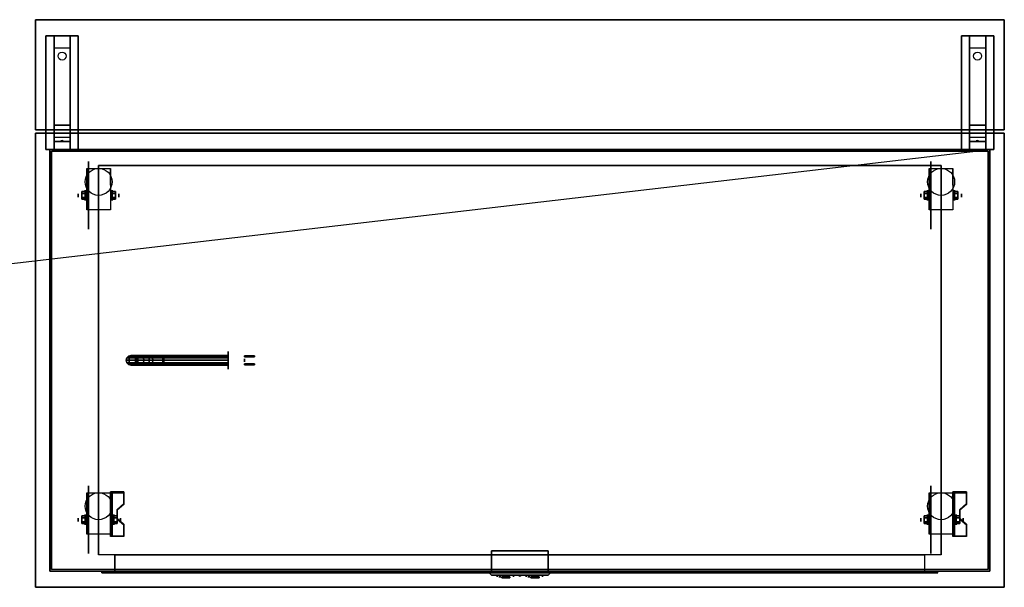
# Model space of a CAD drawing. Extents: x -112 to 112, y -14 to 21.
# Drawn here: x 52 to 112, y -14 to 21 of the extents above; entities that cross this region are included whole.
import ezdxf

# ---------------------------------------------------------------- set-up
doc = ezdxf.new("R2010")
doc.units = 0
doc.layers.get('DEFPOINTS').update_dxf_attribs({"linetype": 'CONTINUOUS'})
for name, color, linetype in [('3D', 254, 'CONTINUOUS'), ('3D-BLACK', 250, 'CONTINUOUS'), ('3D-BRASS', 41, 'CONTINUOUS'), ('3D-CART-BODY', 9, 'CONTINUOUS'), ('3D-CART-TRIM', 5, 'CONTINUOUS'), ('3D-ELECT', 9, 'CONTINUOUS'), ('3D-FLAT', 7, 'CONTINUOUS'), ('3D-NON', 7, 'CONTINUOUS')]:
    doc.layers.add(name, color=color, linetype=linetype)

msp = doc.modelspace()

# ---------------------------------------------------------------- linework, layer by layer
at = {"layer": '3D', "extrusion": (1, 0, 0)}
for centre, radius in [((10.167, 2.083, 55.667), 0.313), ((10.167, 2.083, 107.667), 0.313), ((10.167, 2.083, 55.25), 0.104), ((10.167, 2.083, 107.25), 0.104), ((-9.833, 2.083, 55.667), 0.313), ((-9.833, 2.083, 107.667), 0.313), ((-9.833, 2.083, 55.25), 0.104), ((-9.833, 2.083, 107.25), 0.104)]:
    msp.add_circle(centre, radius, dxfattribs=at)
at = {"layer": '3D', "extrusion": (-1, 0, 0)}
for centre, radius in [((-10.167, 2.083, -57.334), 0.313), ((-10.167, 2.083, -109.334), 0.313), ((-10.167, 2.083, -57.75), 0.104), ((-10.167, 2.083, -109.75), 0.104), ((9.833, 2.083, -57.438), 0.313), ((9.833, 2.083, -109.438), 0.313), ((9.833, 2.083, -57.854), 0.104), ((9.833, 2.083, -109.854), 0.104)]:
    msp.add_circle(centre, radius, dxfattribs=at)
for centre in [(-10.167, 2.083, -55.771), (-10.167, 2.083, -57.229), (-10.167, 2.083, -107.771), (-10.167, 2.083, -109.229), (9.833, 2.083, -55.771), (9.833, 2.083, -57.229), (9.833, 2.083, -107.771), (9.833, 2.083, -109.229)]:
    msp.add_arc(centre, 0.884, 225, 0, dxfattribs=at)
at = {"layer": '3D'}
for points in [[(53.75, 19.25, 32.25), (53.75, 20, 32.5), (54.75, 20, 32.5), (54.75, 19.25, 32.25)], [(110.25, 19.25, 32.25), (110.25, 20, 32.5), (111.25, 20, 32.5), (111.25, 19.25, 32.25)], [(53.75, 19.25, 32.25), (53.75, 14.5, 32), (54.75, 14.5, 32), (54.75, 19.25, 32.25)], [(110.25, 19.25, 32.25), (110.25, 14.5, 32), (111.25, 14.5, 32), (111.25, 19.25, 32.25)], [(53.75, 14.5, 32), (53.75, 13.75, 31.5), (54.75, 13.75, 31.5), (54.75, 14.5, 32)], [(110.25, 14.5, 32), (110.25, 13.75, 31.5), (111.25, 13.75, 31.5), (111.25, 14.5, 32)], [(53.75, 13.5, 28.25), (53.75, 13.75, 31.5), (54.75, 13.75, 31.5), (54.75, 13.5, 28.25)], [(53.75, 13, 27.5), (53.75, 13.5, 28.25), (54.75, 13.5, 28.25), (54.75, 13, 27.5)], [(54.165, 13.521, 28.522), (54.25, 13.55, 28.497), (54.25, 13.55, 28.497), (54.227, 13.513, 28.414)], [(54.25, 13.55, 28.497), (54.25, 13.55, 28.497), (54.165, 13.521, 28.522), (54.273, 13.526, 28.584)], [(54.335, 13.517, 28.476), (54.227, 13.513, 28.414), (54.25, 13.55, 28.497)], [(54.25, 13.55, 28.497), (54.273, 13.526, 28.584), (54.335, 13.517, 28.476), (54.25, 13.55, 28.497)], [(110.25, 13.5, 28.25), (110.25, 13.75, 31.5), (111.25, 13.75, 31.5), (111.25, 13.5, 28.25)], [(110.25, 13, 27.5), (110.25, 13.5, 28.25), (111.25, 13.5, 28.25), (111.25, 13, 27.5)], [(110.665, 13.521, 28.522), (110.75, 13.55, 28.497), (110.75, 13.55, 28.497), (110.727, 13.513, 28.414)], [(110.75, 13.55, 28.497), (110.75, 13.55, 28.497), (110.665, 13.521, 28.522), (110.773, 13.526, 28.584)], [(110.835, 13.517, 28.476), (110.727, 13.513, 28.414), (110.75, 13.55, 28.497)], [(110.75, 13.55, 28.497), (110.773, 13.526, 28.584), (110.835, 13.517, 28.476), (110.75, 13.55, 28.497)], [(55.458, 10.407, 2.083), (55.667, 10.407, 2.083), (55.667, 10.287, 2.292), (55.458, 10.287, 2.292)], [(55.458, 10.287, 1.875), (55.667, 10.287, 1.875), (55.667, 10.407, 2.083), (55.458, 10.407, 2.083)], [(57.542, 10.407, 2.083), (57.333, 10.407, 2.083), (57.333, 10.287, 1.875), (57.542, 10.287, 1.875)], [(57.542, 10.287, 2.292), (57.333, 10.287, 2.292), (57.333, 10.407, 2.083), (57.542, 10.407, 2.083)], [(107.458, 10.407, 2.083), (107.667, 10.407, 2.083), (107.667, 10.287, 2.292), (107.458, 10.287, 2.292)], [(107.458, 10.287, 1.875), (107.667, 10.287, 1.875), (107.667, 10.407, 2.083), (107.458, 10.407, 2.083)], [(109.542, 10.407, 2.083), (109.333, 10.407, 2.083), (109.333, 10.287, 1.875), (109.542, 10.287, 1.875)], [(109.542, 10.287, 2.292), (109.333, 10.287, 2.292), (109.333, 10.407, 2.083), (109.542, 10.407, 2.083)], [(55.458, 9.926, 2.083), (55.667, 9.926, 2.083), (55.667, 10.046, 1.875), (55.458, 10.046, 1.875)], [(55.458, 10.046, 2.292), (55.667, 10.046, 2.292), (55.667, 9.926, 2.083), (55.458, 9.926, 2.083)], [(57.542, 9.926, 2.083), (57.333, 9.926, 2.083), (57.333, 10.046, 2.292), (57.542, 10.046, 2.292)], [(57.542, 10.046, 1.875), (57.333, 10.046, 1.875), (57.333, 9.926, 2.083), (57.542, 9.926, 2.083)], [(107.458, 9.926, 2.083), (107.667, 9.926, 2.083), (107.667, 10.046, 1.875), (107.458, 10.046, 1.875)], [(107.458, 10.046, 2.292), (107.667, 10.046, 2.292), (107.667, 9.926, 2.083), (107.458, 9.926, 2.083)], [(109.542, 9.926, 2.083), (109.333, 9.926, 2.083), (109.333, 10.046, 2.292), (109.542, 10.046, 2.292)], [(109.542, 10.046, 1.875), (109.333, 10.046, 1.875), (109.333, 9.926, 2.083), (109.542, 9.926, 2.083)], [(58.062, -8.168, 1.843), (58.062, -8.116, 1.934), (57.229, -8.116, 1.934), (57.229, -8.168, 1.843)], [(57.229, -10.874, 3.406), (57.229, -8.168, 1.843), (57.333, -8.168, 1.843), (57.333, -10.874, 3.406)], [(57.229, -8.168, 1.843), (57.229, -9.23, 1.254), (57.333, -9.23, 1.254), (57.333, -8.168, 1.843)], [(110.062, -8.168, 1.843), (110.062, -8.116, 1.934), (109.229, -8.116, 1.934), (109.229, -8.168, 1.843)], [(109.229, -10.874, 3.406), (109.229, -8.168, 1.843), (109.333, -8.168, 1.843), (109.333, -10.874, 3.406)], [(109.229, -8.168, 1.843), (109.229, -9.23, 1.254), (109.333, -9.23, 1.254), (109.333, -8.168, 1.843)], [(57.646, -9.25, 2.468), (57.646, -9.198, 2.559), (58.062, -8.837, 2.35), (58.062, -8.889, 2.26)], [(109.646, -9.25, 2.468), (109.646, -9.198, 2.559), (110.062, -8.837, 2.35), (110.062, -8.889, 2.26)], [(55.458, -9.593, 2.083), (55.667, -9.593, 2.083), (55.667, -9.713, 2.292), (55.458, -9.713, 2.292)], [(55.458, -9.713, 1.875), (55.667, -9.713, 1.875), (55.667, -9.593, 2.083), (55.458, -9.593, 2.083)], [(57.229, -10.854, 2.191), (57.229, -9.23, 1.254), (57.333, -9.23, 1.254), (57.333, -10.854, 2.191)], [(57.646, -9.593, 2.083), (57.438, -9.593, 2.083), (57.438, -9.713, 1.875), (57.646, -9.713, 1.875)], [(57.646, -9.713, 2.292), (57.438, -9.713, 2.292), (57.438, -9.593, 2.083), (57.646, -9.593, 2.083)], [(107.458, -9.593, 2.083), (107.667, -9.593, 2.083), (107.667, -9.713, 2.292), (107.458, -9.713, 2.292)], [(107.458, -9.713, 1.875), (107.667, -9.713, 1.875), (107.667, -9.593, 2.083), (107.458, -9.593, 2.083)], [(109.229, -10.854, 2.191), (109.229, -9.23, 1.254), (109.333, -9.23, 1.254), (109.333, -10.854, 2.191)], [(109.646, -9.593, 2.083), (109.438, -9.593, 2.083), (109.438, -9.713, 1.875), (109.646, -9.713, 1.875)], [(109.646, -9.713, 2.292), (109.438, -9.713, 2.292), (109.438, -9.593, 2.083), (109.646, -9.593, 2.083)], [(55.458, -10.074, 2.083), (55.667, -10.074, 2.083), (55.667, -9.954, 1.875), (55.458, -9.954, 1.875)], [(55.458, -9.954, 2.292), (55.667, -9.954, 2.292), (55.667, -10.074, 2.083), (55.458, -10.074, 2.083)], [(57.646, -10.074, 2.083), (57.438, -10.074, 2.083), (57.438, -9.954, 2.292), (57.646, -9.954, 2.292)], [(57.646, -9.954, 1.875), (57.438, -9.954, 1.875), (57.438, -10.074, 2.083), (57.646, -10.074, 2.083)], [(58.062, -10.152, 2.989), (58.062, -10.1, 3.079), (57.646, -9.739, 2.871), (57.646, -9.791, 2.781)], [(107.458, -10.074, 2.083), (107.667, -10.074, 2.083), (107.667, -9.954, 1.875), (107.458, -9.954, 1.875)], [(107.458, -9.954, 2.292), (107.667, -9.954, 2.292), (107.667, -10.074, 2.083), (107.458, -10.074, 2.083)], [(109.646, -10.074, 2.083), (109.438, -10.074, 2.083), (109.438, -9.954, 2.292), (109.646, -9.954, 2.292)], [(109.646, -9.954, 1.875), (109.438, -9.954, 1.875), (109.438, -10.074, 2.083), (109.646, -10.074, 2.083)], [(110.062, -10.152, 2.989), (110.062, -10.1, 3.079), (109.646, -9.739, 2.871), (109.646, -9.791, 2.781)], [(57.229, -10.874, 3.406), (57.229, -10.822, 3.496), (58.062, -10.822, 3.496), (58.062, -10.874, 3.406)], [(57.229, -10.874, 3.406), (57.229, -10.854, 2.191), (57.333, -10.854, 2.191), (57.333, -10.874, 3.406)], [(109.229, -10.874, 3.406), (109.229, -10.822, 3.496), (110.062, -10.822, 3.496), (110.062, -10.874, 3.406)], [(109.229, -10.874, 3.406), (109.229, -10.854, 2.191), (109.333, -10.854, 2.191), (109.333, -10.874, 3.406)], [(80.5, -13, 24.5), (80.5, -13, 27.5), (80.75, -13.25, 27.25), (80.75, -13.25, 24.75)], [(80.5, -13, 24.5), (84.5, -13, 24.5), (84.25, -13.25, 24.75), (80.75, -13.25, 24.75)], [(84.5, -13, 27.5), (80.5, -13, 27.5), (80.75, -13.25, 27.25), (84.25, -13.25, 27.25)], [(82.5, -13.318, 26), (82.419, -13.25, 25.953), (82.5, -13.25, 25.906), (82.581, -13.25, 25.953)], [(82.5, -13.318, 26), (82.5, -13.25, 26.094), (82.419, -13.25, 26.047), (82.419, -13.25, 25.953)], [(82.5, -13.318, 26), (82.581, -13.25, 25.953), (82.581, -13.25, 26.047), (82.5, -13.25, 26.094)], [(84.5, -13, 24.5), (84.5, -13, 27.5), (84.25, -13.25, 27.25), (84.25, -13.25, 24.75)]]:
    msp.add_3dface(points, dxfattribs=at)
at = {"layer": '3D', "invisible_edges": 15}
for points in [[(57.229, -8.837, 2.35), (58.062, -8.837, 2.35), (58.062, -8.116, 1.934), (57.229, -8.116, 1.934)], [(57.229, -8.889, 2.26), (58.062, -8.889, 2.26), (58.062, -8.168, 1.843), (57.229, -8.168, 1.843)], [(109.229, -8.837, 2.35), (110.062, -8.837, 2.35), (110.062, -8.116, 1.934), (109.229, -8.116, 1.934)], [(109.229, -8.889, 2.26), (110.062, -8.889, 2.26), (110.062, -8.168, 1.843), (109.229, -8.168, 1.843)], [(58.062, -8.837, 2.35), (57.229, -8.837, 2.35), (57.229, -9.198, 2.559), (57.646, -9.198, 2.559)], [(58.062, -8.889, 2.26), (57.229, -8.889, 2.26), (57.229, -9.25, 2.468), (57.646, -9.25, 2.468)], [(110.062, -8.837, 2.35), (109.229, -8.837, 2.35), (109.229, -9.198, 2.559), (109.646, -9.198, 2.559)], [(110.062, -8.889, 2.26), (109.229, -8.889, 2.26), (109.229, -9.25, 2.468), (109.646, -9.25, 2.468)], [(57.229, -9.739, 2.871), (57.646, -9.739, 2.871), (57.646, -9.198, 2.559), (57.229, -9.198, 2.559)], [(57.229, -9.791, 2.781), (57.646, -9.791, 2.781), (57.646, -9.25, 2.468), (57.229, -9.25, 2.468)], [(109.229, -9.739, 2.871), (109.646, -9.739, 2.871), (109.646, -9.198, 2.559), (109.229, -9.198, 2.559)], [(109.229, -9.791, 2.781), (109.646, -9.791, 2.781), (109.646, -9.25, 2.468), (109.229, -9.25, 2.468)], [(57.646, -9.739, 2.871), (57.229, -9.739, 2.871), (57.229, -10.1, 3.079), (58.062, -10.1, 3.079)], [(57.646, -9.791, 2.781), (57.229, -9.791, 2.781), (57.229, -10.152, 2.989), (58.062, -10.152, 2.989)], [(57.229, -10.822, 3.496), (58.062, -10.822, 3.496), (58.062, -10.1, 3.079), (57.229, -10.1, 3.079)], [(57.229, -10.874, 3.406), (58.062, -10.874, 3.406), (58.062, -10.152, 2.989), (57.229, -10.152, 2.989)], [(109.646, -9.739, 2.871), (109.229, -9.739, 2.871), (109.229, -10.1, 3.079), (110.062, -10.1, 3.079)], [(109.646, -9.791, 2.781), (109.229, -9.791, 2.781), (109.229, -10.152, 2.989), (110.062, -10.152, 2.989)], [(109.229, -10.822, 3.496), (110.062, -10.822, 3.496), (110.062, -10.1, 3.079), (109.229, -10.1, 3.079)], [(109.229, -10.874, 3.406), (110.062, -10.874, 3.406), (110.062, -10.152, 2.989), (109.229, -10.152, 2.989)]]:
    msp.add_3dface(points, dxfattribs=at)
at = {"layer": '3D-BLACK', "extrusion": (0, -0.052559, 0.998618)}
for centre in [(54.25, 20.418, 31.069), (110.75, 20.418, 31.069)]:
    msp.add_circle(centre, 0.25, dxfattribs=at)
at = {"layer": '3D-BLACK', "extrusion": (1, 0, 0)}
for centre, radius in [((10.167, 2.083, 55.875), 2.083), ((10.167, 2.083, 107.875), 2.083), ((0, 2, 64.5), 0.55), ((-9.833, 2.083, 55.875), 2.083), ((-9.833, 2.083, 107.875), 2.083)]:
    msp.add_circle(centre, radius, dxfattribs=at)
at = {"layer": '3D-BLACK', "extrusion": (0, -1, 0)}
for centre, start, end in [((81.6, 26, 13.25), 219.71514, 320.28486), ((81.6, 26, 13.25), 39.71514, 140.28486), ((83.4, 26, 13.25), 39.71514, 140.28486), ((83.4, 26, 13.25), 219.71514, 320.28486)]:
    msp.add_arc(centre, 0.65, start, end, dxfattribs=at)
at = {"layer": '3D-BLACK'}
for points in [[(53.6, -12.9, 5), (53.6, -12.9, 33), (53.6, 12.9, 33), (53.6, 12.9, 5)], [(53.6, 12.9, 5), (53.6, 12.9, 33), (111.4, 12.9, 33), (111.4, 12.9, 5)], [(53.6, -12.9, 5), (53.6, 12.9, 5), (111.4, 12.9, 5), (111.4, -12.9, 5)], [(111.4, -12.9, 5), (111.4, -12.9, 33), (111.4, 12.9, 33), (111.4, 12.9, 5)], [(58.2, 0, 3.97), (58.24, 0.15, 3.974), (58.24, 0.15, 5), (58.2, 0, 5)], [(58.37, 0, 3.118), (58.408, 0.15, 3.133), (58.24, 0.15, 3.974), (58.2, 0, 3.97)], [(58.24, -0.15, 3.974), (58.2, 0, 3.97), (58.2, 0, 5), (58.24, -0.15, 5)], [(58.408, -0.15, 3.133), (58.37, 0, 3.118), (58.2, 0, 3.97), (58.24, -0.15, 3.974)], [(58.24, 0.15, 3.974), (58.35, 0.26, 3.985), (58.35, 0.26, 5), (58.24, 0.15, 5)], [(58.408, 0.15, 3.133), (58.511, 0.26, 3.176), (58.35, 0.26, 3.985), (58.24, 0.15, 3.974)], [(58.35, 0.26, 3.985), (58.5, 0.3, 4), (58.5, 0.3, 5), (58.35, 0.26, 5)], [(58.511, 0.26, 3.176), (58.652, 0.3, 3.235), (58.5, 0.3, 4), (58.35, 0.26, 3.985)], [(58.869, 0, 2.369), (58.898, 0.15, 2.398), (58.408, 0.15, 3.133), (58.37, 0, 3.118)], [(58.898, -0.15, 2.398), (58.869, 0, 2.369), (58.37, 0, 3.118), (58.408, -0.15, 3.133)], [(58.898, 0.15, 2.398), (58.978, 0.26, 2.478), (58.511, 0.26, 3.176), (58.408, 0.15, 3.133)], [(58.5, 0.3, 4), (58.65, 0.26, 4.015), (58.65, 0.26, 5), (58.5, 0.3, 5)], [(58.652, 0.3, 3.235), (58.794, 0.26, 3.293), (58.65, 0.26, 4.015), (58.5, 0.3, 4)], [(58.978, 0.26, 2.478), (59.086, 0.3, 2.586), (58.652, 0.3, 3.235), (58.511, 0.26, 3.176)], [(58.65, 0.26, 4.015), (58.76, 0.15, 4.026), (58.76, 0.15, 5), (58.65, 0.26, 5)], [(58.794, 0.26, 3.293), (58.897, 0.15, 3.336), (58.76, 0.15, 4.026), (58.65, 0.26, 4.015)], [(59.086, 0.3, 2.586), (59.194, 0.26, 2.694), (58.794, 0.26, 3.293), (58.652, 0.3, 3.235)], [(58.76, 0.15, 4.026), (58.8, 0, 4.03), (58.8, 0, 5), (58.76, 0.15, 5)], [(58.897, 0.15, 3.336), (58.935, 0, 3.352), (58.8, 0, 4.03), (58.76, 0.15, 4.026)], [(58.8, 0, 4.03), (58.76, -0.15, 4.026), (58.76, -0.15, 5), (58.8, 0, 5)], [(58.935, 0, 3.352), (58.897, -0.15, 3.336), (58.76, -0.15, 4.026), (58.8, 0, 4.03)], [(59.194, 0.26, 2.694), (59.273, 0.15, 2.773), (58.897, 0.15, 3.336), (58.794, 0.26, 3.293)], [(59.618, 0, 1.87), (59.633, 0.15, 1.908), (58.898, 0.15, 2.398), (58.869, 0, 2.369)], [(59.633, -0.15, 1.908), (59.618, 0, 1.87), (58.869, 0, 2.369), (58.898, -0.15, 2.398)], [(59.273, 0.15, 2.773), (59.302, 0, 2.802), (58.935, 0, 3.352), (58.897, 0.15, 3.336)], [(59.302, 0, 2.802), (59.273, -0.15, 2.773), (58.897, -0.15, 3.336), (58.935, 0, 3.352)], [(59.633, 0.15, 1.908), (59.676, 0.26, 2.011), (58.978, 0.26, 2.478), (58.898, 0.15, 2.398)], [(59.676, 0.26, 2.011), (59.735, 0.3, 2.152), (59.086, 0.3, 2.586), (58.978, 0.26, 2.478)], [(59.735, 0.3, 2.152), (59.793, 0.26, 2.294), (59.194, 0.26, 2.694), (59.086, 0.3, 2.586)], [(59.793, 0.26, 2.294), (59.836, 0.15, 2.397), (59.273, 0.15, 2.773), (59.194, 0.26, 2.694)], [(59.836, 0.15, 2.397), (59.852, 0, 2.435), (59.302, 0, 2.802), (59.273, 0.15, 2.773)], [(59.852, 0, 2.435), (59.836, -0.15, 2.397), (59.273, -0.15, 2.773), (59.302, 0, 2.802)], [(60.47, 0, 1.7), (60.474, 0.15, 1.74), (59.633, 0.15, 1.908), (59.618, 0, 1.87)], [(60.474, -0.15, 1.74), (60.47, 0, 1.7), (59.618, 0, 1.87), (59.633, -0.15, 1.908)], [(60.474, 0.15, 1.74), (60.485, 0.26, 1.85), (59.676, 0.26, 2.011), (59.633, 0.15, 1.908)], [(60.485, 0.26, 1.85), (60.5, 0.3, 2), (59.735, 0.3, 2.152), (59.676, 0.26, 2.011)], [(60.5, 0.3, 2), (60.515, 0.26, 2.15), (59.793, 0.26, 2.294), (59.735, 0.3, 2.152)], [(60.515, 0.26, 2.15), (60.526, 0.15, 2.26), (59.836, 0.15, 2.397), (59.793, 0.26, 2.294)], [(60.526, 0.15, 2.26), (60.53, 0, 2.3), (59.852, 0, 2.435), (59.836, 0.15, 2.397)], [(60.53, 0, 2.3), (60.526, -0.15, 2.26), (59.836, -0.15, 2.397), (59.852, 0, 2.435)], [(64.5, 0, 1.7), (64.5, 0.15, 1.74), (60.474, 0.15, 1.74), (60.47, 0, 1.7)], [(64.5, -0.15, 1.74), (64.5, 0, 1.7), (60.47, 0, 1.7), (60.474, -0.15, 1.74)], [(64.5, 0.15, 1.74), (64.5, 0.26, 1.85), (60.485, 0.26, 1.85), (60.474, 0.15, 1.74)], [(64.5, 0.26, 1.85), (64.5, 0.3, 2), (60.5, 0.3, 2), (60.485, 0.26, 1.85)], [(64.5, 0.3, 2), (64.5, 0.26, 2.15), (60.515, 0.26, 2.15), (60.5, 0.3, 2)], [(64.5, 0.26, 2.15), (64.5, 0.15, 2.26), (60.526, 0.15, 2.26), (60.515, 0.26, 2.15)], [(64.5, 0.15, 2.26), (64.5, 0, 2.3), (60.53, 0, 2.3), (60.526, 0.15, 2.26)], [(64.5, 0, 2.3), (64.5, -0.15, 2.26), (60.526, -0.15, 2.26), (60.53, 0, 2.3)], [(58.35, -0.26, 3.985), (58.24, -0.15, 3.974), (58.24, -0.15, 5), (58.35, -0.26, 5)], [(58.511, -0.26, 3.176), (58.408, -0.15, 3.133), (58.24, -0.15, 3.974), (58.35, -0.26, 3.985)], [(58.5, -0.3, 4), (58.35, -0.26, 3.985), (58.35, -0.26, 5), (58.5, -0.3, 5)], [(58.652, -0.3, 3.235), (58.511, -0.26, 3.176), (58.35, -0.26, 3.985), (58.5, -0.3, 4)], [(58.978, -0.26, 2.478), (58.898, -0.15, 2.398), (58.408, -0.15, 3.133), (58.511, -0.26, 3.176)], [(58.65, -0.26, 4.015), (58.5, -0.3, 4), (58.5, -0.3, 5), (58.65, -0.26, 5)], [(58.794, -0.26, 3.293), (58.652, -0.3, 3.235), (58.5, -0.3, 4), (58.65, -0.26, 4.015)], [(59.086, -0.3, 2.586), (58.978, -0.26, 2.478), (58.511, -0.26, 3.176), (58.652, -0.3, 3.235)], [(58.76, -0.15, 4.026), (58.65, -0.26, 4.015), (58.65, -0.26, 5), (58.76, -0.15, 5)], [(58.897, -0.15, 3.336), (58.794, -0.26, 3.293), (58.65, -0.26, 4.015), (58.76, -0.15, 4.026)], [(59.194, -0.26, 2.694), (59.086, -0.3, 2.586), (58.652, -0.3, 3.235), (58.794, -0.26, 3.293)], [(59.273, -0.15, 2.773), (59.194, -0.26, 2.694), (58.794, -0.26, 3.293), (58.897, -0.15, 3.336)], [(59.676, -0.26, 2.011), (59.633, -0.15, 1.908), (58.898, -0.15, 2.398), (58.978, -0.26, 2.478)], [(59.735, -0.3, 2.152), (59.676, -0.26, 2.011), (58.978, -0.26, 2.478), (59.086, -0.3, 2.586)], [(59.793, -0.26, 2.294), (59.735, -0.3, 2.152), (59.086, -0.3, 2.586), (59.194, -0.26, 2.694)], [(59.836, -0.15, 2.397), (59.793, -0.26, 2.294), (59.194, -0.26, 2.694), (59.273, -0.15, 2.773)], [(60.485, -0.26, 1.85), (60.474, -0.15, 1.74), (59.633, -0.15, 1.908), (59.676, -0.26, 2.011)], [(60.5, -0.3, 2), (60.485, -0.26, 1.85), (59.676, -0.26, 2.011), (59.735, -0.3, 2.152)], [(60.515, -0.26, 2.15), (60.5, -0.3, 2), (59.735, -0.3, 2.152), (59.793, -0.26, 2.294)], [(60.526, -0.15, 2.26), (60.515, -0.26, 2.15), (59.793, -0.26, 2.294), (59.836, -0.15, 2.397)], [(64.5, -0.26, 1.85), (64.5, -0.15, 1.74), (60.474, -0.15, 1.74), (60.485, -0.26, 1.85)], [(64.5, -0.3, 2), (64.5, -0.26, 1.85), (60.485, -0.26, 1.85), (60.5, -0.3, 2)], [(64.5, -0.26, 2.15), (64.5, -0.3, 2), (60.5, -0.3, 2), (60.515, -0.26, 2.15)], [(64.5, -0.15, 2.26), (64.5, -0.26, 2.15), (60.515, -0.26, 2.15), (60.526, -0.15, 2.26)], [(81.1, -13.25, 26.415), (81.1, -13.35, 26.415), (81.1, -13.35, 25.585), (81.1, -13.25, 25.585)], [(82.1, -13.25, 26.415), (82.1, -13.35, 26.415), (82.1, -13.35, 25.585), (82.1, -13.25, 25.585)], [(82.9, -13.25, 26.415), (82.9, -13.35, 26.415), (82.9, -13.35, 25.585), (82.9, -13.25, 25.585)], [(83.9, -13.25, 26.415), (83.9, -13.35, 26.415), (83.9, -13.35, 25.585), (83.9, -13.25, 25.585)]]:
    msp.add_3dface(points, dxfattribs=at)
at = {"layer": '3D-BLACK', "invisible_edges": 15}
for points in [[(81.1, -13.35, 25.585), (81.241, -13.35, 25.458), (81.241, -13.35, 26.542), (81.1, -13.35, 26.415)], [(81.241, -13.35, 25.458), (81.413, -13.35, 25.378), (81.413, -13.35, 26.622), (81.241, -13.35, 26.542)], [(81.413, -13.35, 25.378), (81.6, -13.35, 25.35), (81.6, -13.35, 26.65), (81.413, -13.35, 26.622)], [(81.6, -13.35, 25.35), (81.787, -13.35, 25.378), (81.787, -13.35, 26.622), (81.6, -13.35, 26.65)], [(81.787, -13.35, 25.378), (81.959, -13.35, 25.458), (81.959, -13.35, 26.542), (81.787, -13.35, 26.622)], [(81.959, -13.35, 25.458), (82.1, -13.35, 25.585), (82.1, -13.35, 26.415), (81.959, -13.35, 26.542)], [(82.9, -13.35, 25.585), (83.041, -13.35, 25.458), (83.041, -13.35, 26.542), (82.9, -13.35, 26.415)], [(83.041, -13.35, 25.458), (83.213, -13.35, 25.378), (83.213, -13.35, 26.622), (83.041, -13.35, 26.542)], [(83.213, -13.35, 25.378), (83.4, -13.35, 25.35), (83.4, -13.35, 26.65), (83.213, -13.35, 26.622)], [(83.4, -13.35, 25.35), (83.587, -13.35, 25.378), (83.587, -13.35, 26.622), (83.4, -13.35, 26.65)], [(83.587, -13.35, 25.378), (83.759, -13.35, 25.458), (83.759, -13.35, 26.542), (83.587, -13.35, 26.622)], [(83.759, -13.35, 25.458), (83.9, -13.35, 25.585), (83.9, -13.35, 26.415), (83.759, -13.35, 26.542)]]:
    msp.add_3dface(points, dxfattribs=at)
at = {"layer": '3D-BRASS', "extrusion": (1, 0, 0)}
msp.add_circle((0, 2.343, 65.5), 0.095, dxfattribs=at)
at = {"layer": '3D-BRASS'}
for points in [[(65.5, 0.28, 2), (66.13, 0.28, 2), (66.13, 0.22, 2), (65.5, 0.22, 2)], [(65.5, 0.28, 1.75), (66.13, 0.28, 1.75), (66.13, 0.28, 2), (65.5, 0.28, 2)], [(65.5, 0.22, 1.75), (66.13, 0.22, 1.75), (66.13, 0.28, 1.75), (65.5, 0.28, 1.75)], [(65.5, 0.22, 2), (66.13, 0.22, 2), (66.13, 0.22, 1.75), (65.5, 0.22, 1.75)], [(65.5, -0.22, 1.715), (66.13, -0.22, 1.715), (66.13, -0.22, 2.035), (65.5, -0.22, 2.035)], [(65.5, -0.28, 1.715), (66.13, -0.28, 1.715), (66.13, -0.22, 1.715), (65.5, -0.22, 1.715)], [(65.5, -0.22, 2.035), (66.13, -0.22, 2.035), (66.13, -0.28, 2.035), (65.5, -0.28, 2.035)], [(65.5, -0.28, 2.035), (66.13, -0.28, 2.035), (66.13, -0.28, 1.715), (65.5, -0.28, 1.715)]]:
    msp.add_3dface(points, dxfattribs=at)
at = {"layer": '3D-CART-BODY'}
for points in [[(110, 13, 5.25), (110, 13, 33), (55, 13, 33), (55, 13, 5.25)], [(53.5, 11.5, 5.25), (53.5, 11.5, 33), (53.5, -11.5, 33), (53.5, -11.5, 5.25)], [(111.5, -11.5, 5.25), (111.5, -11.5, 33), (111.5, 11.5, 33), (111.5, 11.5, 5.25)]]:
    msp.add_3dface(points, dxfattribs=at)
for points, invisible_edges in [([(110, -13, 5), (108.3, -13, 5.2), (56.7, -13, 5.2), (55, -13, 5)], 7), ([(55, -13, 5), (56.7, -13, 5.2), (56.7, -13, 23.3), (55, -13, 33)], 15), ([(55, -13, 33), (56.7, -13, 23.3), (108.3, -13, 23.3), (110, -13, 33)], 7), ([(110, -13, 33), (108.3, -13, 23.3), (108.3, -13, 5.2), (110, -13, 5)], 15)]:
    msp.add_3dface(points, dxfattribs=dict(at, invisible_edges=invisible_edges))
at = {"layer": '3D-CART-TRIM'}
for points in [[(53.5, 13, 5), (53.5, 13, 33), (53.5, 11.5, 33), (53.5, 11.5, 5)], [(55, 13, 5), (55, 13, 33), (53.5, 13, 33), (53.5, 13, 5)], [(110, 13, 5), (110, 13, 5.25), (55, 13, 5.25), (55, 13, 5)], [(111.5, 13, 5), (111.5, 13, 33), (110, 13, 33), (110, 13, 5)], [(111.5, 11.5, 5), (111.5, 11.5, 33), (111.5, 13, 33), (111.5, 13, 5)], [(53.5, 11.5, 5), (53.5, 11.5, 5.25), (53.5, -11.5, 5.25), (53.5, -11.5, 5)], [(111.5, -11.5, 5), (111.5, -11.5, 5.25), (111.5, 11.5, 5.25), (111.5, 11.5, 5)], [(53.5, -11.5, 5), (53.5, -11.5, 33), (53.5, -13, 33), (53.5, -13, 5)], [(111.5, -13, 5), (111.5, -13, 33), (111.5, -11.5, 33), (111.5, -11.5, 5)], [(53.5, -13, 5), (53.5, -13, 33), (55, -13, 33), (55, -13, 5)], [(110, -13, 5), (110, -13, 5.25), (55, -13, 5.25), (55, -13, 5)], [(110, -13, 5), (110, -13, 33), (111.5, -13, 33), (111.5, -13, 5)]]:
    msp.add_3dface(points, dxfattribs=at)
at = {"layer": '3D-ELECT', "extrusion": (0, 1, 0)}
for centre in [(-81.262, 26, -13.35), (-83.062, 26, -13.35)]:
    msp.add_circle(centre, 0.0625, dxfattribs=at)
at = {"layer": '3D-ELECT'}
for points in [[(84.25, -13, 27.25), (84.25, -11.75, 27.25), (80.75, -11.75, 27.25), (80.75, -13, 27.25)], [(84.25, -11.75, 27.25), (84.25, -11.75, 24.75), (80.75, -11.75, 24.75), (80.75, -11.75, 27.25)], [(84.25, -13, 24.75), (84.25, -11.75, 24.75), (80.75, -11.75, 24.75), (80.75, -13, 24.75)], [(80.75, -13, 27.25), (80.75, -13, 24.75), (80.75, -11.75, 24.75), (80.75, -11.75, 27.25)], [(84.25, -13, 27.25), (84.25, -13, 24.75), (84.25, -11.75, 24.75), (84.25, -11.75, 27.25)], [(84.25, -13, 27.25), (84.25, -13, 24.75), (80.75, -13, 24.75), (80.75, -13, 27.25)], [(81.887, -13.35, 25.719), (81.387, -13.35, 25.719), (81.387, -13.412, 25.719), (81.887, -13.412, 25.719)], [(81.387, -13.35, 25.719), (81.387, -13.35, 25.781), (81.387, -13.412, 25.781), (81.387, -13.412, 25.719)], [(81.887, -13.35, 25.781), (81.387, -13.35, 25.781), (81.387, -13.412, 25.781), (81.887, -13.412, 25.781)], [(81.887, -13.35, 25.719), (81.887, -13.35, 25.781), (81.387, -13.35, 25.781), (81.387, -13.35, 25.719)], [(81.825, -13.35, 26.219), (81.45, -13.35, 26.219), (81.45, -13.412, 26.219), (81.825, -13.412, 26.219)], [(81.45, -13.35, 26.219), (81.45, -13.35, 26.281), (81.45, -13.412, 26.281), (81.45, -13.412, 26.219)], [(81.825, -13.35, 26.281), (81.45, -13.35, 26.281), (81.45, -13.412, 26.281), (81.825, -13.412, 26.281)], [(81.825, -13.35, 26.219), (81.825, -13.35, 26.281), (81.45, -13.35, 26.281), (81.45, -13.35, 26.219)], [(81.825, -13.35, 26.219), (81.825, -13.35, 26.281), (81.825, -13.412, 26.281), (81.825, -13.412, 26.219)], [(81.887, -13.35, 25.719), (81.887, -13.35, 25.781), (81.887, -13.412, 25.781), (81.887, -13.412, 25.719)], [(83.688, -13.35, 25.719), (83.188, -13.35, 25.719), (83.188, -13.412, 25.719), (83.688, -13.412, 25.719)], [(83.188, -13.35, 25.719), (83.188, -13.35, 25.781), (83.188, -13.412, 25.781), (83.188, -13.412, 25.719)], [(83.688, -13.35, 25.781), (83.188, -13.35, 25.781), (83.188, -13.412, 25.781), (83.688, -13.412, 25.781)], [(83.688, -13.35, 25.719), (83.688, -13.35, 25.781), (83.188, -13.35, 25.781), (83.188, -13.35, 25.719)], [(83.625, -13.35, 26.219), (83.25, -13.35, 26.219), (83.25, -13.412, 26.219), (83.625, -13.412, 26.219)], [(83.25, -13.35, 26.219), (83.25, -13.35, 26.281), (83.25, -13.412, 26.281), (83.25, -13.412, 26.219)], [(83.625, -13.35, 26.281), (83.25, -13.35, 26.281), (83.25, -13.412, 26.281), (83.625, -13.412, 26.281)], [(83.625, -13.35, 26.219), (83.625, -13.35, 26.281), (83.25, -13.35, 26.281), (83.25, -13.35, 26.219)], [(83.625, -13.35, 26.219), (83.625, -13.35, 26.281), (83.625, -13.412, 26.281), (83.625, -13.412, 26.219)], [(83.688, -13.35, 25.719), (83.688, -13.35, 25.781), (83.688, -13.412, 25.781), (83.688, -13.412, 25.719)], [(81.887, -13.412, 25.719), (81.887, -13.412, 25.781), (81.387, -13.412, 25.781), (81.387, -13.412, 25.719)], [(81.825, -13.412, 26.219), (81.825, -13.412, 26.281), (81.45, -13.412, 26.281), (81.45, -13.412, 26.219)], [(83.688, -13.412, 25.719), (83.688, -13.412, 25.781), (83.188, -13.412, 25.781), (83.188, -13.412, 25.719)], [(83.625, -13.412, 26.219), (83.625, -13.412, 26.281), (83.25, -13.412, 26.281), (83.25, -13.412, 26.219)]]:
    msp.add_3dface(points, dxfattribs=at)
at = {"layer": '3D-FLAT'}
for centre in [(56.5, 11, 4.792), (108.5, 11, 4.792), (56.5, -9, 4.792), (108.5, -9, 4.792)]:
    msp.add_circle(centre, 0.833, dxfattribs=at)
for points in [[(52.6, 14.2, 34), (112.4, 14.2, 34), (112.4, 21, 34), (52.6, 21, 34)], [(52.6, 14.2, 33), (112.4, 14.2, 33), (112.4, 21, 33), (52.6, 21, 33)], [(53.25, 20, 32.5), (55.25, 20, 32.5), (55.25, 13, 32.5), (53.25, 13, 32.5)], [(53.25, 20, 33), (55.25, 20, 33), (55.25, 13, 33), (53.25, 13, 33)], [(109.75, 20, 32.5), (111.75, 20, 32.5), (111.75, 13, 32.5), (109.75, 13, 32.5)], [(109.75, 20, 33), (111.75, 20, 33), (111.75, 13, 33), (109.75, 13, 33)], [(57.229, 9.283, 4.792), (55.771, 9.283, 4.792), (55.771, 11.833, 4.792), (57.229, 11.833, 4.792)], [(108.5, -12, 6), (56.5, -12, 6), (56.5, 12, 6), (108.5, 12, 6)], [(109.229, 9.283, 4.792), (107.771, 9.283, 4.792), (107.771, 11.833, 4.792), (109.229, 11.833, 4.792)], [(55.458, 10.287, 2.292), (55.667, 10.287, 2.292), (55.667, 10.046, 2.292), (55.458, 10.046, 2.292)], [(55.458, 10.046, 1.875), (55.667, 10.046, 1.875), (55.667, 10.287, 1.875), (55.458, 10.287, 1.875)], [(57.542, 10.046, 2.292), (57.333, 10.046, 2.292), (57.333, 10.287, 2.292), (57.542, 10.287, 2.292)], [(57.542, 10.287, 1.875), (57.333, 10.287, 1.875), (57.333, 10.046, 1.875), (57.542, 10.046, 1.875)], [(107.458, 10.287, 2.292), (107.667, 10.287, 2.292), (107.667, 10.046, 2.292), (107.458, 10.046, 2.292)], [(107.458, 10.046, 1.875), (107.667, 10.046, 1.875), (107.667, 10.287, 1.875), (107.458, 10.287, 1.875)], [(109.542, 10.046, 2.292), (109.333, 10.046, 2.292), (109.333, 10.287, 2.292), (109.542, 10.287, 2.292)], [(109.542, 10.287, 1.875), (109.333, 10.287, 1.875), (109.333, 10.046, 1.875), (109.542, 10.046, 1.875)], [(57.229, -10.717, 4.792), (55.771, -10.717, 4.792), (55.771, -8.167, 4.792), (57.229, -8.167, 4.792)], [(109.229, -10.717, 4.792), (107.771, -10.717, 4.792), (107.771, -8.167, 4.792), (109.229, -8.167, 4.792)], [(55.458, -9.713, 2.292), (55.667, -9.713, 2.292), (55.667, -9.954, 2.292), (55.458, -9.954, 2.292)], [(55.458, -9.954, 1.875), (55.667, -9.954, 1.875), (55.667, -9.713, 1.875), (55.458, -9.713, 1.875)], [(57.646, -9.954, 2.292), (57.438, -9.954, 2.292), (57.438, -9.713, 2.292), (57.646, -9.713, 2.292)], [(57.646, -9.713, 1.875), (57.438, -9.713, 1.875), (57.438, -9.954, 1.875), (57.646, -9.954, 1.875)], [(107.458, -9.713, 2.292), (107.667, -9.713, 2.292), (107.667, -9.954, 2.292), (107.458, -9.954, 2.292)], [(107.458, -9.954, 1.875), (107.667, -9.954, 1.875), (107.667, -9.713, 1.875), (107.458, -9.713, 1.875)], [(109.646, -9.954, 2.292), (109.438, -9.954, 2.292), (109.438, -9.713, 2.292), (109.646, -9.713, 2.292)], [(109.646, -9.713, 1.875), (109.438, -9.713, 1.875), (109.438, -9.954, 1.875), (109.646, -9.954, 1.875)], [(57.5, -12, 6), (57.5, -13.1, 6), (107.5, -13.1, 6), (107.5, -12, 6)], [(56.7, -13, 5.2), (56.7, -13.1, 5.2), (108.3, -13.1, 5.2), (108.3, -13, 5.2)]]:
    msp.add_3dface(points, dxfattribs=at)
for points, invisible_edges in [([(52.6, -14, 34), (112.4, -14, 34), (112.4, 14, 34), (52.6, 14, 34)], 15), ([(107.5, -12, 22.5), (107.5, -13.1, 22.5), (57.5, -13.1, 22.5), (57.5, -12, 22.5)], 1), ([(108.3, -13, 23.3), (108.3, -13.1, 23.3), (56.7, -13.1, 23.3), (56.7, -13, 23.3)], 1)]:
    msp.add_3dface(points, dxfattribs=dict(at, invisible_edges=invisible_edges))
at = {"layer": '3D-NON'}
for points in [[(52.6, 14.2, 33), (52.6, 21, 33), (52.6, 21, 34), (52.6, 14.2, 34)], [(52.6, 21, 33), (112.4, 21, 33), (112.4, 21, 34), (52.6, 21, 34)], [(112.4, 14.2, 33), (112.4, 21, 33), (112.4, 21, 34), (112.4, 14.2, 34)], [(53.25, 20, 33), (53.25, 13, 33), (53.25, 13, 32.5), (53.25, 20, 32.5)], [(53.25, 20, 33), (55.25, 20, 33), (55.25, 20, 32.5), (53.25, 20, 32.5)], [(53.75, 14.5, 32), (53.75, 14.25, 32.5), (53.75, 20, 32.5), (53.75, 19.25, 32.25)], [(54.75, 14.5, 32), (54.75, 14.25, 32.5), (54.75, 20, 32.5), (54.75, 19.25, 32.25)], [(55.25, 20, 33), (55.25, 13, 33), (55.25, 13, 32.5), (55.25, 20, 32.5)], [(109.75, 20, 33), (109.75, 13, 33), (109.75, 13, 32.5), (109.75, 20, 32.5)], [(109.75, 20, 33), (111.75, 20, 33), (111.75, 20, 32.5), (109.75, 20, 32.5)], [(110.25, 14.5, 32), (110.25, 14.25, 32.5), (110.25, 20, 32.5), (110.25, 19.25, 32.25)], [(111.25, 14.5, 32), (111.25, 14.25, 32.5), (111.25, 20, 32.5), (111.25, 19.25, 32.25)], [(111.75, 20, 33), (111.75, 13, 33), (111.75, 13, 32.5), (111.75, 20, 32.5)], [(52.6, 14.2, 33), (112.4, 14.2, 33), (112.4, 14.2, 34), (52.6, 14.2, 34)], [(112.4, 14, 34), (112.4, 14, 33), (52.6, 14, 33), (52.6, 14, 34)], [(52.6, 14, 34), (52.6, 14, 33), (52.6, -14, 33), (52.6, -14, 34)], [(53.75, 13.75, 31.5), (53.75, 13, 32.5), (53.75, 14.25, 32.5), (53.75, 14.5, 32)], [(54.75, 13.75, 31.5), (54.75, 13, 32.5), (54.75, 14.25, 32.5), (54.75, 14.5, 32)], [(110.25, 13.75, 31.5), (110.25, 13, 32.5), (110.25, 14.25, 32.5), (110.25, 14.5, 32)], [(111.25, 13.75, 31.5), (111.25, 13, 32.5), (111.25, 14.25, 32.5), (111.25, 14.5, 32)], [(112.4, -14, 34), (112.4, -14, 33), (112.4, 14, 33), (112.4, 14, 34)], [(53.75, 13, 27.5), (53.75, 13.5, 28.25), (53.75, 13.75, 31.5), (53.75, 13, 32.5)], [(54.75, 13, 27.5), (54.75, 13.5, 28.25), (54.75, 13.75, 31.5), (54.75, 13, 32.5)], [(110.25, 13, 27.5), (110.25, 13.5, 28.25), (110.25, 13.75, 31.5), (110.25, 13, 32.5)], [(111.25, 13, 27.5), (111.25, 13.5, 28.25), (111.25, 13.75, 31.5), (111.25, 13, 32.5)], [(53.25, 13, 33), (55.25, 13, 33), (55.25, 13, 32.5), (53.25, 13, 32.5)], [(109.75, 13, 33), (111.75, 13, 33), (111.75, 13, 32.5), (109.75, 13, 32.5)], [(55.771, 11.833, 4.792), (55.771, 11.833, 4.792), (55.771, 10.792, 1.458)], [(56.5, 12, 6), (56.5, 12, 7), (56.5, -12, 7), (56.5, -12, 6)], [(108.5, 12, 6), (108.5, 12, 7), (56.5, 12, 7), (56.5, 12, 6)], [(57.229, 11.833, 4.792), (57.229, 11.833, 4.792), (57.229, 10.792, 1.458)], [(107.771, 11.833, 4.792), (107.771, 11.833, 4.792), (107.771, 10.792, 1.458)], [(108.5, 12, 6), (108.5, 12, 7), (108.5, -12, 7), (108.5, -12, 6)], [(109.229, 11.833, 4.792), (109.229, 11.833, 4.792), (109.229, 10.792, 1.458)], [(55.771, 9.283, 2.083), (55.771, 9.283, 2.083), (55.771, 9.283, 4.792)], [(57.229, 9.283, 2.083), (57.229, 9.283, 2.083), (57.229, 9.283, 4.792)], [(107.771, 9.283, 2.083), (107.771, 9.283, 2.083), (107.771, 9.283, 4.792)], [(109.229, 9.283, 2.083), (109.229, 9.283, 2.083), (109.229, 9.283, 4.792)], [(55.771, -8.167, 4.792), (55.771, -8.167, 4.792), (55.771, -9.208, 1.458)], [(57.229, -10.874, 3.406), (57.229, -10.822, 3.496), (57.229, -8.116, 1.934), (57.229, -8.168, 1.843)], [(57.229, -8.167, 4.792), (57.229, -8.167, 4.792), (57.229, -9.208, 1.458)], [(57.229, -10.874, 3.406), (57.229, -10.854, 2.191), (57.229, -9.23, 1.254), (57.229, -8.168, 1.843)], [(57.333, -10.874, 3.406), (57.333, -10.854, 2.191), (57.333, -9.23, 1.254), (57.333, -8.168, 1.843)], [(58.062, -8.889, 2.26), (58.062, -8.837, 2.35), (58.062, -8.116, 1.934), (58.062, -8.168, 1.843)], [(107.771, -8.167, 4.792), (107.771, -8.167, 4.792), (107.771, -9.208, 1.458)], [(109.229, -10.874, 3.406), (109.229, -10.822, 3.496), (109.229, -8.116, 1.934), (109.229, -8.168, 1.843)], [(109.229, -8.167, 4.792), (109.229, -8.167, 4.792), (109.229, -9.208, 1.458)], [(109.229, -10.874, 3.406), (109.229, -10.854, 2.191), (109.229, -9.23, 1.254), (109.229, -8.168, 1.843)], [(109.333, -10.874, 3.406), (109.333, -10.854, 2.191), (109.333, -9.23, 1.254), (109.333, -8.168, 1.843)], [(110.062, -8.889, 2.26), (110.062, -8.837, 2.35), (110.062, -8.116, 1.934), (110.062, -8.168, 1.843)], [(57.646, -9.791, 2.781), (57.646, -9.739, 2.871), (57.646, -9.198, 2.559), (57.646, -9.25, 2.468)], [(109.646, -9.791, 2.781), (109.646, -9.739, 2.871), (109.646, -9.198, 2.559), (109.646, -9.25, 2.468)], [(58.062, -10.874, 3.406), (58.062, -10.822, 3.496), (58.062, -10.1, 3.079), (58.062, -10.152, 2.989)], [(110.062, -10.874, 3.406), (110.062, -10.822, 3.496), (110.062, -10.1, 3.079), (110.062, -10.152, 2.989)], [(55.771, -10.717, 2.083), (55.771, -10.717, 2.083), (55.771, -10.717, 4.792)], [(57.229, -10.717, 2.083), (57.229, -10.717, 2.083), (57.229, -10.717, 4.792)], [(107.771, -10.717, 2.083), (107.771, -10.717, 2.083), (107.771, -10.717, 4.792)], [(109.229, -10.717, 2.083), (109.229, -10.717, 2.083), (109.229, -10.717, 4.792)], [(84.25, -13.25, 24.75), (84.25, -13.25, 27.25), (80.75, -13.25, 27.25), (80.75, -13.25, 24.75)], [(52.6, -14, 34), (52.6, -14, 33), (112.4, -14, 33), (112.4, -14, 34)]]:
    msp.add_3dface(points, dxfattribs=at)
for points, invisible_edges in [([(55.771, 11.061, 4.792), (55.771, 11.833, 4.792), (55.771, 10.792, 1.458), (55.771, 10.505, 1.267)], 15), ([(57.229, 11.061, 4.792), (57.229, 11.833, 4.792), (57.229, 10.792, 1.458), (57.229, 10.505, 1.267)], 15), ([(107.771, 11.061, 4.792), (107.771, 11.833, 4.792), (107.771, 10.792, 1.458), (107.771, 10.505, 1.267)], 15), ([(109.229, 11.061, 4.792), (109.229, 11.833, 4.792), (109.229, 10.792, 1.458), (109.229, 10.505, 1.267)], 15), ([(55.771, 10.705, 4.792), (55.771, 11.061, 4.792), (55.771, 10.505, 1.267), (55.771, 10.167, 1.199)], 15), ([(57.229, 10.705, 4.792), (57.229, 11.061, 4.792), (57.229, 10.505, 1.267), (57.229, 10.167, 1.199)], 15), ([(107.771, 10.705, 4.792), (107.771, 11.061, 4.792), (107.771, 10.505, 1.267), (107.771, 10.167, 1.199)], 15), ([(109.229, 10.705, 4.792), (109.229, 11.061, 4.792), (109.229, 10.505, 1.267), (109.229, 10.167, 1.199)], 15), ([(55.771, 10.35, 4.792), (55.771, 10.705, 4.792), (55.771, 10.167, 1.199), (55.771, 9.828, 1.267)], 15), ([(55.771, 9.994, 4.792), (55.771, 10.35, 4.792), (55.771, 9.828, 1.267), (55.771, 9.542, 1.458)], 15), ([(57.229, 10.35, 4.792), (57.229, 10.705, 4.792), (57.229, 10.167, 1.199), (57.229, 9.828, 1.267)], 15), ([(57.229, 9.994, 4.792), (57.229, 10.35, 4.792), (57.229, 9.828, 1.267), (57.229, 9.542, 1.458)], 15), ([(107.771, 10.35, 4.792), (107.771, 10.705, 4.792), (107.771, 10.167, 1.199), (107.771, 9.828, 1.267)], 15), ([(107.771, 9.994, 4.792), (107.771, 10.35, 4.792), (107.771, 9.828, 1.267), (107.771, 9.542, 1.458)], 15), ([(109.229, 10.35, 4.792), (109.229, 10.705, 4.792), (109.229, 10.167, 1.199), (109.229, 9.828, 1.267)], 15), ([(109.229, 9.994, 4.792), (109.229, 10.35, 4.792), (109.229, 9.828, 1.267), (109.229, 9.542, 1.458)], 15), ([(55.771, 9.638, 4.792), (55.771, 9.994, 4.792), (55.771, 9.542, 1.458), (55.771, 9.35, 1.745)], 15), ([(57.229, 9.638, 4.792), (57.229, 9.994, 4.792), (57.229, 9.542, 1.458), (57.229, 9.35, 1.745)], 15), ([(107.771, 9.638, 4.792), (107.771, 9.994, 4.792), (107.771, 9.542, 1.458), (107.771, 9.35, 1.745)], 15), ([(109.229, 9.638, 4.792), (109.229, 9.994, 4.792), (109.229, 9.542, 1.458), (109.229, 9.35, 1.745)], 15), ([(55.771, 9.283, 4.792), (55.771, 9.638, 4.792), (55.771, 9.35, 1.745), (55.771, 9.283, 2.083)], 15), ([(57.229, 9.283, 4.792), (57.229, 9.638, 4.792), (57.229, 9.35, 1.745), (57.229, 9.283, 2.083)], 15), ([(107.771, 9.283, 4.792), (107.771, 9.638, 4.792), (107.771, 9.35, 1.745), (107.771, 9.283, 2.083)], 15), ([(109.229, 9.283, 4.792), (109.229, 9.638, 4.792), (109.229, 9.35, 1.745), (109.229, 9.283, 2.083)], 15), ([(55.771, -8.939, 4.792), (55.771, -8.167, 4.792), (55.771, -9.208, 1.458), (55.771, -9.495, 1.267)], 15), ([(57.229, -8.939, 4.792), (57.229, -8.167, 4.792), (57.229, -9.208, 1.458), (57.229, -9.495, 1.267)], 15), ([(107.771, -8.939, 4.792), (107.771, -8.167, 4.792), (107.771, -9.208, 1.458), (107.771, -9.495, 1.267)], 15), ([(109.229, -8.939, 4.792), (109.229, -8.167, 4.792), (109.229, -9.208, 1.458), (109.229, -9.495, 1.267)], 15), ([(55.771, -9.295, 4.792), (55.771, -8.939, 4.792), (55.771, -9.495, 1.267), (55.771, -9.833, 1.199)], 15), ([(57.229, -9.295, 4.792), (57.229, -8.939, 4.792), (57.229, -9.495, 1.267), (57.229, -9.833, 1.199)], 15), ([(107.771, -9.295, 4.792), (107.771, -8.939, 4.792), (107.771, -9.495, 1.267), (107.771, -9.833, 1.199)], 15), ([(109.229, -9.295, 4.792), (109.229, -8.939, 4.792), (109.229, -9.495, 1.267), (109.229, -9.833, 1.199)], 15), ([(55.771, -9.65, 4.792), (55.771, -9.295, 4.792), (55.771, -9.833, 1.199), (55.771, -10.172, 1.267)], 15), ([(55.771, -10.006, 4.792), (55.771, -9.65, 4.792), (55.771, -10.172, 1.267), (55.771, -10.458, 1.458)], 15), ([(57.229, -9.65, 4.792), (57.229, -9.295, 4.792), (57.229, -9.833, 1.199), (57.229, -10.172, 1.267)], 15), ([(57.229, -10.006, 4.792), (57.229, -9.65, 4.792), (57.229, -10.172, 1.267), (57.229, -10.458, 1.458)], 15), ([(107.771, -9.65, 4.792), (107.771, -9.295, 4.792), (107.771, -9.833, 1.199), (107.771, -10.172, 1.267)], 15), ([(107.771, -10.006, 4.792), (107.771, -9.65, 4.792), (107.771, -10.172, 1.267), (107.771, -10.458, 1.458)], 15), ([(109.229, -9.65, 4.792), (109.229, -9.295, 4.792), (109.229, -9.833, 1.199), (109.229, -10.172, 1.267)], 15), ([(109.229, -10.006, 4.792), (109.229, -9.65, 4.792), (109.229, -10.172, 1.267), (109.229, -10.458, 1.458)], 15), ([(55.771, -10.362, 4.792), (55.771, -10.006, 4.792), (55.771, -10.458, 1.458), (55.771, -10.65, 1.745)], 15), ([(57.229, -10.362, 4.792), (57.229, -10.006, 4.792), (57.229, -10.458, 1.458), (57.229, -10.65, 1.745)], 15), ([(107.771, -10.362, 4.792), (107.771, -10.006, 4.792), (107.771, -10.458, 1.458), (107.771, -10.65, 1.745)], 15), ([(109.229, -10.362, 4.792), (109.229, -10.006, 4.792), (109.229, -10.458, 1.458), (109.229, -10.65, 1.745)], 15), ([(55.771, -10.717, 4.792), (55.771, -10.362, 4.792), (55.771, -10.65, 1.745), (55.771, -10.717, 2.083)], 15), ([(57.229, -10.717, 4.792), (57.229, -10.362, 4.792), (57.229, -10.65, 1.745), (57.229, -10.717, 2.083)], 15), ([(107.771, -10.717, 4.792), (107.771, -10.362, 4.792), (107.771, -10.65, 1.745), (107.771, -10.717, 2.083)], 15), ([(109.229, -10.717, 4.792), (109.229, -10.362, 4.792), (109.229, -10.65, 1.745), (109.229, -10.717, 2.083)], 15), ([(57.5, -12, 22.5), (57.5, -13.1, 22.5), (57.5, -13.1, 6), (57.5, -12, 6)], 5), ([(107.5, -12, 6), (107.5, -13.1, 6), (107.5, -13.1, 22.5), (107.5, -12, 22.5)], 1), ([(56.7, -13, 23.3), (56.7, -13.1, 23.3), (56.7, -13.1, 5.2), (56.7, -13, 5.2)], 5), ([(56.7, -13.1, 5.2), (108.3, -13.1, 5.2), (107.5, -13.1, 6), (57.5, -13.1, 6)], 15), ([(56.7, -13.1, 23.3), (56.7, -13.1, 5.2), (57.5, -13.1, 6), (57.5, -13.1, 22.5)], 15), ([(56.7, -13.1, 23.3), (108.3, -13.1, 23.3), (107.5, -13.1, 22.5), (57.5, -13.1, 22.5)], 15), ([(108.3, -13.1, 5.2), (108.3, -13.1, 23.3), (107.5, -13.1, 22.5), (107.5, -13.1, 6)], 15), ([(108.3, -13, 5.2), (108.3, -13.1, 5.2), (108.3, -13.1, 23.3), (108.3, -13, 23.3)], 1)]:
    msp.add_3dface(points, dxfattribs=dict(at, invisible_edges=invisible_edges))
at = {"layer": 'DEFPOINTS', "color": 6}
msp.add_line((-111.5, -13), (111.5, 13), dxfattribs=at)

doc.saveas('drawing.dxf')
